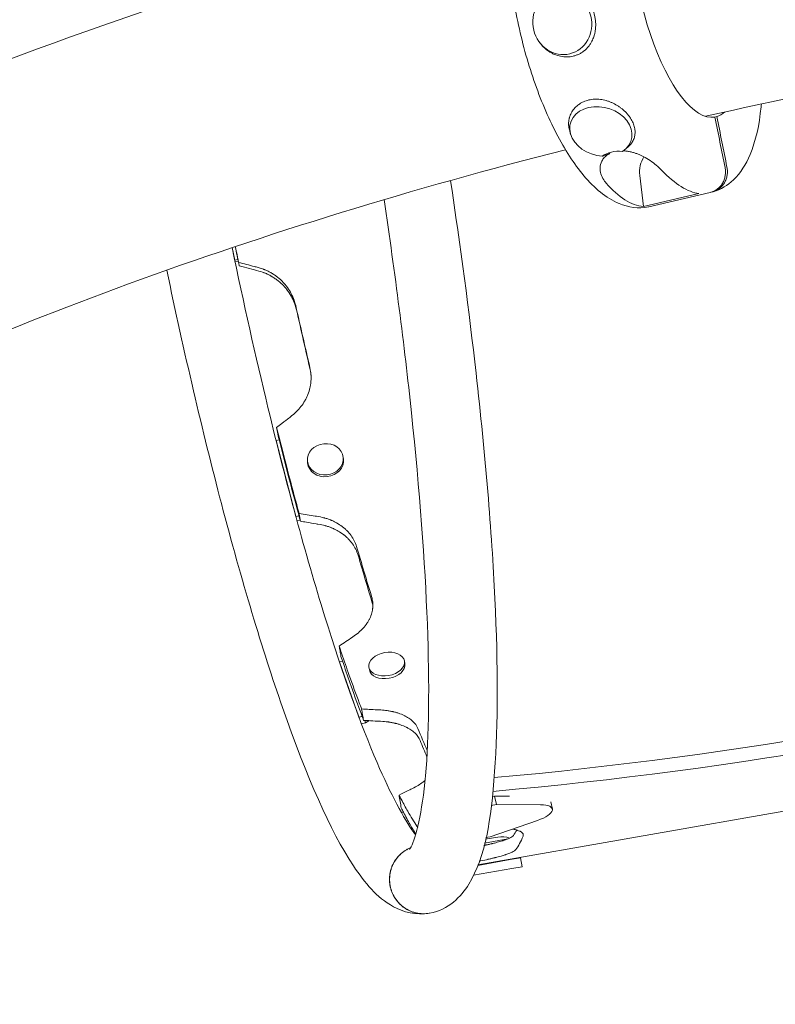
# Model space of a CAD drawing. Units: millimetres. Extents: x -3570 to 3570, y -1581 to 3341.
# Drawn here: x -1293 to -874, y 746 to 1291 of the extents above; entities that cross this region are included whole.
import ezdxf

# ---------------------------------------------------------------- set-up
doc = ezdxf.new("R2010")
doc.units = ezdxf.units.MM
doc.header["$LTSCALE"] = 20
doc.layers.add('2d', color=230, linetype='Continuous')

# ---------------------------------------------------------------- blocks, each defined once
blk = doc.blocks.new('A$Cfbfe5d0f')
at = {"lineweight": 0}
for p, q in [((-1005.58, 406.41), (-1005.31, 406.01)), ((-908.09, 364.31), (-906.85, 364.6)), ((-987.85, 354.76), (-988.4, 356.53)), ((-957.5, 346.52), (-955.58, 348.27)), ((-947.46, 314.8), (-949.58, 332)), ((-944.45, 314.64), (-910.55, 322.54)), ((-909.48, 322.8), (-910.11, 322.66)), ((-916.83, 321.94), (-947.46, 314.8)), ((-1175.35, 291.99), (-1173.94, 285)), ((-1173.94, 285), (-1173.95, 284.93)), ((-1173.94, 285), (-1172.2, 285.33)), ((-1173.78, 284.16), (-1172.03, 284.49)), ((-1151.03, 184.96), (-1149.3, 185.34)), ((-1140.08, 142.92), (-1151.03, 184.96)), ((-1151.01, 184.76), (-1151.03, 184.96)), ((-1113.82, 175.71), (-1113.71, 174.71)), ((-1133.7, 173.57), (-1133.6, 172.58)), ((-1138.36, 143.31), (-1140.08, 142.92)), ((-1140.06, 142.73), (-1140.08, 142.92)), ((-1137.71, 140.91), (-1139.46, 140.52)), ((-1114.24, 62.76), (-1115.96, 62.33)), ((-1115.96, 62.33), (-1105.13, 31.6)), ((-1115.96, 62.33), (-1115.93, 62.14)), ((-1079.94, 62.83), (-1079.68, 61.33)), ((-1099.64, 59.43), (-1099.38, 57.92)), ((-1105.13, 31.6), (-1103.37, 32.04)), ((-1105.13, 31.6), (-1105.12, 31.55)), ((-1103.79, 28.02), (-1101.58, 28.56)), ((-1101.81, 29.87), (-1101.58, 28.56)), ((-1101.58, 28.56), (-1099.69, 29.75)), ((-1039.23, -50.22), (-607.14, 25.97)), ((-1031.24, -12.32), (-1029.98, -12.09)), ((-1029.98, -12.09), (-1021.67, -12.15)), ((-1029.98, -12.09), (-1028.93, -16.68)), ((-998.9, -15.31), (-998, -19.22)), ((-1080.48, -21), (-1081.68, -21.21)), ((-1031.83, -17.19), (-1028.93, -16.68)), ((-1028.93, -16.68), (-1004.47, -16.85)), ((-1006.15, -25.54), (-1032.4, -34.66)), ((-1035.57, -38.06), (-1022.73, -35.79)), ((-1032.4, -34.66), (-1034.88, -35.09)), ((-1034.15, -35.79), (-1028.29, -34.75)), ((-1039.31, -50.44), (-1021.36, -47.27)), ((-1015.57, -46.25), (-1021.36, -47.27)), ((-1015.57, -46.25), (-1014.7, -51.18)), ((-1041.64, -55.93), (-1020.49, -52.2)), ((-1014.7, -51.18), (-1020.49, -52.2))]:
    blk.add_line(p, q, dxfattribs=at)
for centre, start, end in [((-1031.07, -50.53), 101.8165, 105.4939), ((-1026.14, -49.66), 72.4439, 98.1835)]:
    blk.add_arc(centre, 15.06, start, end, dxfattribs=at)
for centre, major_axis, ratio, start_param, end_param in [((-923.43, 432.89), (15.96, -68.46), 0.365998, -2.615676, -0.018034), ((-992.49, 416.41), (-4.13, 17.01), 0.93061, -3.149995610301256, 3.13318969687833), ((-923.43, 432.89), (15.96, -68.46), 0.365998, 0.024644, 0.209014), ((-948.9, 426.96), (-38, 104.42), 0.321272, 2.52113, 2.979038), ((-874.96, 281.63), (787.85, 138.92), 0.325811, -1.826218, -1.315419), ((-873.65, 274.18), (787.85, 138.92), 0.325811, -1.82883, -1.312807)]:
    blk.add_ellipse(centre, major_axis=major_axis, ratio=ratio, start_param=start_param, end_param=end_param, dxfattribs=at)
at = {"lineweight": 0, "extrusion": (0, 0, -1)}
for centre, major_axis, ratio, start_param, end_param in [((-971.13, 356.34), (-16.89, 4.59), 0.769791, -1.821302, 3.741597), ((-957.05, 328.82), (-15.71, 11.34), 0.766368, 0.230484, 0.946481), ((-935.68, 333.47), (-3.54, 14.58), 0.93061, -1.447072, -0.716255), ((-955.42, 425.44), (-11.19, 110.6), 0.400964, 3.213782, 3.67169), ((-1123.76, 174.64), (-9.94, -1.07), 0.866464, -4.712389, 1.570796), ((-1123.65, 173.65), (9.94, 1.07), 0.866464, 0, 1.570796), ((-1123.65, 173.65), (-9.94, -1.07), 0.866464, -1.570796, 0), ((-1089.79, 61.13), (-9.85, -1.7), 0.64624, -4.712389, 1.570796), ((-1089.53, 59.62), (9.85, 1.7), 0.64624, 0, 1.570796), ((-1089.53, 59.62), (-9.85, -1.7), 0.64624, -1.570796, 0), ((-1011.16, -22.23), (13.16, 3.01), 0.338692, -0.961566, 1.258486)]:
    blk.add_ellipse(centre, major_axis=major_axis, ratio=ratio, start_param=start_param, end_param=end_param, dxfattribs=at)
at = {"lineweight": 0}
for points, knots in [([(-995.3, 529.47), (-999.61, 528.25), (-1003.49, 525.87), (-1010.67, 519.03), (-1013.6, 514.25), (-1019.08, 501.3), (-1021, 492.43), (-1022.92, 472.76), (-1022.92, 462.02), (-1021.21, 439.91), (-1019.56, 428.59), (-1014.86, 406.2), (-1011.82, 395.14), (-1004.6, 374.14), (-1000.42, 364.22), (-991.13, 346.28), (-986.02, 338.32), (-974.68, 324.91), (-968.44, 319.5), (-956.04, 314.32), (-950.29, 313.44), (-944.73, 314.58)], [0.013589, 0.013589, 0.013589, 0.013589, 0.20895, 0.20895, 0.462053, 0.462053, 0.821151, 0.821151, 1.171472, 1.171472, 1.507771, 1.507771, 1.840112, 1.840112, 2.174186, 2.174186, 2.517249, 2.517249, 2.880496, 2.880496, 3.128005, 3.128005, 3.128005, 3.128005]), ([(-2069.85, -394.93), (-2069.85, -294.2), (-2040.22, -193.99), (-1925.49, -0.75), (-1836.72, 91.59), (-1611.18, 256.53), (-1473.74, 329.02), (-1225.47, 424.74), (-1126.09, 456.07), (-1021.98, 482.43)], [3.141593, 3.141593, 3.141593, 3.141593, 3.430168, 3.430168, 3.741324, 3.741324, 4.055483, 4.055483, 4.24372, 4.24372, 4.24372, 4.24372]), ([(-913.22, 364.77), (-857.71, 377.24), (-800.85, 388.28), (-566.38, 427.01), (-380.16, 442.25), (-190.83, 442.71), (-187.92, 442.72), (-185, 442.72)], [4.2903145, 4.2903145, 4.2903145, 4.2903145, 4.3933142, 4.3933142, 4.7074734, 4.7074734, 4.712389, 4.712389, 4.712389, 4.712389]), ([(-980.21, 430.93), (-980, 430.71), (-979.79, 430.49), (-979.17, 429.82), (-978.79, 429.35), (-978.06, 428.39), (-977.71, 427.89), (-976.75, 426.35), (-976.19, 425.26), (-975.23, 422.96), (-974.86, 421.79), (-974.43, 419.99), (-974.32, 419.38), (-974.13, 418.15), (-974.07, 417.53), (-973.94, 415.68), (-973.96, 414.46), (-974.15, 412.65), (-974.24, 412.05), (-974.46, 410.86), (-974.6, 410.28), (-974.85, 409.41), (-974.94, 409.13), (-975.04, 408.84)], [0.06190957, 0.06190957, 0.06190957, 0.06190957, 0.06286091, 0.06286091, 0.06470428, 0.06470428, 0.06654765, 0.06654765, 0.0702344, 0.0702344, 0.07392115, 0.07392115, 0.07576453, 0.07576453, 0.0776079, 0.0776079, 0.08129465, 0.08129465, 0.08313802, 0.08313802, 0.0849814, 0.0849814, 0.08591642, 0.08591642, 0.08591642, 0.08591642]), ([(-1002.23, 402.51), (-1002.46, 402.72), (-1002.7, 402.94), (-1003.36, 403.6), (-1003.77, 404.05), (-1004.56, 404.99), (-1004.94, 405.49), (-1005.3, 406), (-1005.3, 406.01), (-1005.31, 406.01)], [0.002886684, 0.002886684, 0.002886684, 0.002886684, 0.003856747, 0.003856747, 0.005700857, 0.005700857, 0.007544967, 0.007544967, 0.007564418, 0.007564418, 0.007564418, 0.007564418]), ([(-975.04, 408.84), (-975.32, 408.01), (-975.66, 407.2), (-976.32, 405.91), (-976.61, 405.4), (-977.23, 404.42), (-977.57, 403.95), (-978.64, 402.62), (-979.44, 401.81), (-980.78, 400.73), (-981.24, 400.4), (-982.2, 399.79), (-982.7, 399.51), (-983.72, 399.01), (-984.24, 398.79), (-985.32, 398.41), (-985.88, 398.24), (-986.45, 398.11), (-987.57, 397.85), (-988.72, 397.71), (-990.19, 397.7), (-990.48, 397.7), (-991.07, 397.73), (-991.37, 397.75), (-992.26, 397.83), (-992.85, 397.92), (-994.6, 398.27), (-995.74, 398.62), (-997.43, 399.33), (-997.98, 399.6), (-999.06, 400.18), (-999.58, 400.5), (-1000.85, 401.35), (-1001.56, 401.9), (-1002.23, 402.51)], [-0.03208308, -0.03208308, -0.03208308, -0.03208308, -0.02933135, -0.02933135, -0.02748797, -0.02748797, -0.0256446, -0.0256446, -0.02195785, -0.02195785, -0.02011447, -0.02011447, -0.0182711, -0.0182711, -0.01642772, -0.01642772, -0.01458435, -0.01458435, -0.01458435, -0.01089613, -0.01089613, -0.00997408, -0.00997408, -0.00905202, -0.00905202, -0.00720791, -0.00720791, -0.00351969, -0.00351969, -0.00167558, -0.00167558, 0.00016853, 0.00016853, 0.00288668, 0.00288668, 0.00288668, 0.00288668]), ([(-988.52, 363.99), (-988.46, 364.21), (-988.39, 364.44), (-988.02, 365.53), (-987.63, 366.37), (-986.92, 367.57), (-986.66, 367.96), (-986.09, 368.72), (-985.78, 369.09), (-984.82, 370.14), (-984.09, 370.78), (-982.9, 371.63), (-982.48, 371.9), (-981.61, 372.4), (-981.16, 372.62), (-979.78, 373.24), (-978.81, 373.56), (-977.8, 373.8), (-977.29, 373.92), (-976.76, 374.02), (-975.71, 374.16), (-975.18, 374.21), (-973.58, 374.29), (-972.5, 374.25), (-970.85, 374.05), (-970.3, 373.96), (-969.22, 373.75), (-968.68, 373.62), (-967.61, 373.32), (-967.08, 373.15), (-966.02, 372.77), (-965.5, 372.56), (-963.95, 371.87), (-962.97, 371.35), (-961.79, 370.63), (-961.56, 370.48), (-961.33, 370.33)], [0.14534207, 0.14534207, 0.14534207, 0.14534207, 0.14618864, 0.14618864, 0.14952168, 0.14952168, 0.1511882, 0.1511882, 0.15285471, 0.15285471, 0.15618775, 0.15618775, 0.15785427, 0.15785427, 0.15952079, 0.15952079, 0.16285382, 0.16285382, 0.16285382, 0.16451948, 0.16451948, 0.16618515, 0.16618515, 0.16951647, 0.16951647, 0.17118213, 0.17118213, 0.17284779, 0.17284779, 0.17451345, 0.17451345, 0.17617911, 0.17617911, 0.17951043, 0.17951043, 0.18033638, 0.18033638, 0.18033638, 0.18033638]), ([(-908.93, 322.95), (-904.65, 324.17), (-900.81, 326.54), (-893.65, 333.36), (-890.72, 338.14), (-885.24, 351.09), (-883.32, 359.96), (-882.3, 370.46), (-882.25, 371.01), (-882.2, 371.56)], [0.0149603, 0.0149603, 0.0149603, 0.0149603, 0.2089504, 0.2089504, 0.4620526, 0.4620526, 0.8211505, 0.8211505, 0.8407503, 0.8407503, 0.8407503, 0.8407503]), ([(-961.33, 370.33), (-961.1, 370.17), (-960.87, 370.01), (-960.19, 369.53), (-959.75, 369.19), (-958.49, 368.16), (-957.71, 367.42), (-956.64, 366.27), (-956.3, 365.88), (-955.65, 365.07), (-955.34, 364.66), (-954.48, 363.43), (-953.99, 362.59), (-953.38, 361.31), (-953.2, 360.89), (-952.87, 360.02), (-952.73, 359.59), (-952.38, 358.31), (-952.23, 357.47), (-952.15, 356.22), (-952.15, 355.8), (-952.19, 354.98), (-952.23, 354.57), (-952.35, 353.81), (-952.43, 353.46), (-952.53, 353.11)], [0.18033638, 0.18033638, 0.18033638, 0.18033638, 0.1811761, 0.1811761, 0.18284176, 0.18284176, 0.18617308, 0.18617308, 0.18783874, 0.18783874, 0.1895044, 0.1895044, 0.19283572, 0.19283572, 0.19450139, 0.19450139, 0.19616705, 0.19616705, 0.19949837, 0.19949837, 0.20116403, 0.20116403, 0.20282969, 0.20282969, 0.20434299, 0.20434299, 0.20434299, 0.20434299]), ([(-988.4, 356.53), (-988.53, 356.96), (-988.65, 357.4), (-988.83, 358.31), (-988.9, 358.77), (-989.03, 360.14), (-989.02, 361.06), (-988.87, 362.42), (-988.79, 362.87), (-988.64, 363.55), (-988.58, 363.77), (-988.52, 363.99)], [0.136224929, 0.136224929, 0.136224929, 0.136224929, 0.137856052, 0.137856052, 0.13952257, 0.13952257, 0.142855606, 0.142855606, 0.144522124, 0.144522124, 0.145342068, 0.145342068, 0.145342068, 0.145342068]), ([(-952.53, 353.11), (-952.65, 352.7), (-952.79, 352.29), (-953.12, 351.52), (-953.3, 351.16), (-953.71, 350.46), (-953.94, 350.12), (-954.59, 349.25), (-955.06, 348.75), (-955.58, 348.27)], [0.20434299, 0.20434299, 0.20434299, 0.20434299, 0.206161013, 0.206161013, 0.207826675, 0.207826675, 0.209492336, 0.209492336, 0.212228121, 0.212228121, 0.212228121, 0.212228121]), ([(-1930.15, -394.93), (-1930.15, -314.53), (-1905.14, -233.41), (-1800.06, -71.71), (-1719.57, 8.13), (-1509.12, 152.96), (-1379.96, 218), (-1156.55, 299.74), (-1075.47, 324.67), (-990.73, 346.23)], [3.141593, 3.141593, 3.141593, 3.141593, 3.455752, 3.455752, 3.769911, 3.769911, 4.080653, 4.080653, 4.241797, 4.241797, 4.241797, 4.241797]), ([(-966.15, 344.14), (-966.53, 343.96), (-966.88, 343.75), (-967.61, 343.29), (-967.97, 343.02), (-968.97, 342.18), (-969.53, 341.56), (-970.42, 340.26), (-970.76, 339.59), (-971.41, 337.79), (-971.57, 336.61), (-971.46, 334.25), (-971.19, 333.08), (-970.32, 330.85), (-969.72, 329.78), (-968.75, 328.44), (-968.47, 328.08), (-968.19, 327.75)], [85.258946, 85.258946, 85.258946, 85.258946, 86.690261, 86.690261, 88.313409, 88.313409, 91.559704, 91.559704, 94.805999, 94.805999, 100.428411, 100.428411, 106.050823, 106.050823, 111.673235, 111.673235, 113.737746, 113.737746, 113.737746, 113.737746]), ([(-966.15, 344.14), (-966.21, 344.12), (-966.27, 344.1), (-966.77, 343.93), (-967.18, 343.78), (-967.98, 343.49), (-968.36, 343.35), (-968.73, 343.22)], [0.000295719, 0.000295719, 0.000295719, 0.000295719, 0.000500018, 0.000500018, 0.002136206, 0.002136206, 0.003744525, 0.003744525, 0.003744525, 0.003744525]), ([(-937.49, 334.9), (-937.74, 335.16), (-937.99, 335.42), (-939.13, 336.52), (-940.1, 337.4), (-942.24, 339.13), (-943.41, 339.99), (-945.94, 341.61), (-947.3, 342.36), (-949.25, 343.27), (-949.79, 343.51), (-950.92, 343.96), (-951.5, 344.17), (-952.7, 344.57), (-953.31, 344.74), (-954.56, 345.06), (-955.19, 345.19), (-956.46, 345.41), (-957.1, 345.49), (-958.04, 345.56), (-958.34, 345.58), (-958.63, 345.59)], [49.891699, 49.891699, 49.891699, 49.891699, 51.475409, 51.475409, 56.607524, 56.607524, 61.739638, 61.739638, 66.871753, 66.871753, 68.740386, 68.740386, 70.609019, 70.609019, 72.477653, 72.477653, 74.346286, 74.346286, 76.214919, 76.214919, 77.094386, 77.094386, 77.094386, 77.094386]), ([(-910.55, 322.54), (-910.2, 322.62), (-909.85, 322.72), (-909.18, 322.96), (-908.85, 323.09), (-907.88, 323.54), (-907.26, 323.91), (-906.39, 324.56), (-906.1, 324.79), (-905.57, 325.28), (-905.31, 325.54), (-904.82, 326.09), (-904.58, 326.38), (-904.15, 326.97), (-903.74, 327.58), (-903.4, 328.23), (-903.08, 328.91), (-902.93, 329.25), (-902.55, 330.32), (-902.36, 331.05), (-902.18, 332.17), (-902.13, 332.54), (-902.08, 333.3), (-902.07, 333.69), (-902.09, 334.84), (-902.17, 335.6), (-902.32, 336.35)], [0.06775133, 0.06775133, 0.06775133, 0.06775133, 0.06889663, 0.06889663, 0.07004192, 0.07004192, 0.07233252, 0.07233252, 0.07347782, 0.07347782, 0.07462312, 0.07462312, 0.07576842, 0.07576842, 0.07691372, 0.07805901, 0.07805901, 0.07920431, 0.07920431, 0.08149491, 0.08149491, 0.08264021, 0.08264021, 0.08378551, 0.08378551, 0.0860761, 0.0860761, 0.0860761, 0.0860761]), ([(-901.26, 336.61), (-901.11, 335.86), (-901.02, 335.1), (-901, 333.94), (-901.01, 333.56), (-901.07, 332.8), (-901.16, 332.04), (-901.31, 331.31), (-901.5, 330.57), (-901.62, 330.21), (-902, 329.15), (-902.32, 328.48), (-902.88, 327.53), (-903.09, 327.22), (-903.53, 326.62), (-903.76, 326.33), (-904.49, 325.52), (-905.03, 325.03), (-905.9, 324.39), (-906.2, 324.19), (-906.82, 323.82), (-907.14, 323.65), (-908.11, 323.2), (-908.78, 322.96), (-909.48, 322.8)], [0.01370107, 0.01370107, 0.01370107, 0.01370107, 0.01599395, 0.01599395, 0.01714039, 0.01714039, 0.01828682, 0.01943326, 0.01943326, 0.0205797, 0.0205797, 0.02287257, 0.02287257, 0.02401901, 0.02401901, 0.02516545, 0.02516545, 0.02745832, 0.02745832, 0.02860476, 0.02860476, 0.0297512, 0.0297512, 0.03204407, 0.03204407, 0.03204407, 0.03204407]), ([(-1054.42, 329.2), (-1048.89, 292.55), (-1044.12, 256.57), (-1035.13, 176.98), (-1031.59, 134.68), (-1028.04, 59.83), (-1028.04, 27.44), (-1031.99, -25.86), (-1034.92, -45.43), (-1048.52, -67.82), (-1055.68, -75.12), (-1065.99, -76.97)], [9.600761, 9.600761, 9.600761, 9.600761, 9.844754, 9.844754, 10.167478, 10.167478, 10.493739, 10.493739, 10.838368, 10.838368, 10.995052, 10.995052, 10.995052, 10.995052]), ([(-1091.25, 318.57), (-1085.15, 277.7), (-1080.02, 237.78), (-1071.53, 157.34), (-1068.55, 117.63), (-1065.98, 49.43), (-1066.37, 20.77), (-1070.07, -21.09), (-1073.8, -35.4), (-1076.75, -41.19), (-1077.17, -41.72), (-1077.17, -41.72)], [9.611906, 9.611906, 9.611906, 9.611906, 9.887768, 9.887768, 10.204809, 10.204809, 10.517859, 10.517859, 10.812793, 10.812793, 10.881442, 10.881442, 10.881442, 10.881442]), ([(-1073.73, -33.66), (-1074.08, -33.21), (-1074.43, -32.72), (-1080.36, -24.41), (-1087.53, -11.11), (-1104.23, 27.75), (-1114.13, 55.35), (-1134.65, 121.66), (-1145.3, 160.81), (-1162.39, 231.59), (-1169.07, 261.38), (-1175.41, 291.97)], [4.980234, 4.980234, 4.980234, 4.980234, 4.996392, 4.996392, 5.245821, 5.245821, 5.546602, 5.546602, 5.860567, 5.860567, 6.070211, 6.070211, 6.070211, 6.070211]), ([(-1066.23, -77.02), (-1073.51, -78.26), (-1080.65, -76.31), (-1095.59, -68.14), (-1101.74, -60.43), (-1121.17, -31.14), (-1133.98, -1.73), (-1158.72, 69.16), (-1170.17, 107.44), (-1191.84, 190.07), (-1202.09, 233.88), (-1211.63, 279.47)], [4.713103, 4.713103, 4.713103, 4.713103, 4.823461, 4.823461, 5.021328, 5.021328, 5.42033, 5.42033, 5.749949, 5.749949, 6.059405, 6.059405, 6.059405, 6.059405]), ([(-1171.83, 283.79), (-1168.88, 283.01), (-1165.94, 282.24), (-1162.72, 281.39), (-1162.45, 281.32), (-1162.17, 281.25)], [-35.608646, -35.608646, -35.608646, -35.608646, -31.382706, -31.382706, -30.999191, -30.999191, -30.999191, -30.999191]), ([(-1171.83, 283.79), (-1171.77, 283.48), (-1171.72, 283.17), (-1171.61, 282.56), (-1171.55, 282.25), (-1171.5, 281.94)], [1.579797, 1.579797, 1.579797, 1.579797, 5.600248, 5.600248, 9.579797, 9.579797, 9.579797, 9.579797]), ([(-1161.83, 279.33), (-1162.24, 279.44), (-1162.63, 279.55), (-1164.88, 280.15), (-1166.74, 280.65), (-1169.57, 281.42), (-1170.53, 281.68), (-1171.5, 281.94)], [-55.464436, -55.464436, -55.464436, -55.464436, -54.242506, -54.242506, -48.438614, -48.438614, -45.416335, -45.416335, -45.416335, -45.416335]), ([(-1140.21, 259.88), (-1140.89, 262.59), (-1141.87, 265.08), (-1143.8, 268.49), (-1144.52, 269.58), (-1145.71, 271.12), (-1146.13, 271.63), (-1146.78, 272.36), (-1147.01, 272.6), (-1147.46, 273.07), (-1147.68, 273.3), (-1148.9, 274.49), (-1149.93, 275.36), (-1151.56, 276.56), (-1152.12, 276.95), (-1152.98, 277.49), (-1153.27, 277.67), (-1153.72, 277.93), (-1153.86, 278.01), (-1154.16, 278.18), (-1154.31, 278.26), (-1155.09, 278.69), (-1155.72, 279), (-1156.65, 279.43), (-1156.97, 279.57), (-1157.43, 279.76), (-1157.59, 279.82), (-1157.82, 279.91), (-1157.9, 279.94), (-1158.01, 279.99), (-1158.05, 280), (-1158.11, 280.02), (-1158.13, 280.03), (-1158.17, 280.05), (-1158.19, 280.06), (-1159.09, 280.39), (-1160.42, 280.79), (-1162.17, 281.25)], [0, 0, 0, 0, 0.25, 0.25, 0.375, 0.375, 0.4375, 0.4375, 0.46875, 0.46875, 0.5, 0.5, 0.625, 0.625, 0.6875, 0.6875, 0.71875, 0.71875, 0.734375, 0.734375, 0.75, 0.75, 0.8125, 0.8125, 0.84375, 0.84375, 0.859375, 0.859375, 0.867188, 0.867188, 0.871094, 0.871094, 0.873047, 0.873047, 0.875, 0.875, 1, 1, 1, 1]), ([(-1139.79, 257.54), (-1140.48, 260.29), (-1141.48, 262.82), (-1143.42, 266.3), (-1144.14, 267.41), (-1145.34, 268.98), (-1145.96, 269.75), (-1146.74, 270.61), (-1147.15, 271.03), (-1147.32, 271.21), (-1147.44, 271.33), (-1147.5, 271.38), (-1148.53, 272.41), (-1149.56, 273.3), (-1151.2, 274.53), (-1152.04, 275.12), (-1153.07, 275.75), (-1153.59, 276.06), (-1153.85, 276.21), (-1153.96, 276.27), (-1154.04, 276.31), (-1154.07, 276.33), (-1154.74, 276.7), (-1155.37, 277.02), (-1156.31, 277.46), (-1156.78, 277.67), (-1157.32, 277.9), (-1157.59, 278), (-1157.73, 278.06), (-1157.79, 278.08), (-1157.83, 278.1), (-1157.84, 278.1), (-1157.85, 278.1), (-1157.86, 278.11), (-1158.75, 278.45), (-1160.07, 278.85), (-1161.83, 279.33)], [0, 0, 0, 0, 0.25, 0.25, 0.375, 0.375, 0.4375, 0.46875, 0.484375, 0.492188, 0.492188, 0.5, 0.5, 0.625, 0.625, 0.6875, 0.71875, 0.734375, 0.742188, 0.746094, 0.746094, 0.75, 0.75, 0.8125, 0.8125, 0.84375, 0.859375, 0.867188, 0.871094, 0.873047, 0.874023, 0.874512, 0.874512, 0.875, 0.875, 1, 1, 1, 1]), ([(-1143.1, 198.15), (-1140.82, 199.91), (-1138.88, 201.81), (-1136.47, 204.9), (-1135.75, 205.97), (-1134.8, 207.62), (-1134.51, 208.19), (-1134.09, 209.04), (-1133.96, 209.33), (-1133.71, 209.91), (-1133.59, 210.2), (-1132.99, 211.7), (-1132.61, 212.93), (-1132.19, 214.79), (-1132.07, 215.41), (-1131.92, 216.35), (-1131.88, 216.67), (-1131.83, 217.14), (-1131.81, 217.3), (-1131.78, 217.62), (-1131.77, 217.77), (-1131.7, 218.6), (-1131.68, 219.25), (-1131.68, 220.2), (-1131.68, 220.51), (-1131.7, 220.98), (-1131.71, 221.13), (-1131.72, 221.36), (-1131.73, 221.44), (-1131.73, 221.55), (-1131.74, 221.59), (-1131.74, 221.65), (-1131.74, 221.67), (-1131.74, 221.7), (-1131.75, 221.73), (-1131.82, 222.61), (-1132.01, 223.86), (-1132.32, 225.5)], [0, 0, 0, 0, 0.25, 0.25, 0.375, 0.375, 0.4375, 0.4375, 0.46875, 0.46875, 0.5, 0.5, 0.625, 0.625, 0.6875, 0.6875, 0.71875, 0.71875, 0.734375, 0.734375, 0.75, 0.75, 0.8125, 0.8125, 0.84375, 0.84375, 0.859375, 0.859375, 0.867188, 0.867188, 0.871094, 0.871094, 0.873047, 0.873047, 0.875, 0.875, 1, 1, 1, 1]), ([(-1150.78, 192.24), (-1150.68, 191.67), (-1150.58, 191.09), (-1150.37, 189.93), (-1150.27, 189.35), (-1150.17, 188.78)], [-9.600007, -9.600007, -9.600007, -9.600007, -5.600332, -5.600332, -1.600007, -1.600007, -1.600007, -1.600007]), ([(-1138.32, 144.66), (-1138.2, 143.94), (-1138.07, 143.21), (-1137.81, 141.77), (-1137.69, 141.05), (-1137.56, 140.34)], [1.582833, 1.582833, 1.582833, 1.582833, 5.600219, 5.600219, 9.582833, 9.582833, 9.582833, 9.582833]), ([(-1138.32, 144.66), (-1135.33, 144.16), (-1132.34, 143.66), (-1129.14, 143.13), (-1128.93, 143.1), (-1128.72, 143.06)], [-42.760185, -42.760185, -42.760185, -42.760185, -35.689241, -35.689241, -35.209704, -35.209704, -35.209704, -35.209704]), ([(-1106.47, 126.27), (-1107.19, 128.49), (-1108.21, 130.52), (-1110.19, 133.29), (-1110.93, 134.17), (-1112.14, 135.41), (-1112.56, 135.81), (-1113.23, 136.39), (-1113.45, 136.58), (-1113.91, 136.96), (-1114.14, 137.14), (-1115.37, 138.07), (-1116.41, 138.75), (-1118.06, 139.68), (-1118.63, 139.97), (-1119.49, 140.39), (-1119.79, 140.52), (-1120.23, 140.72), (-1120.38, 140.78), (-1120.68, 140.91), (-1120.83, 140.97), (-1121.62, 141.29), (-1122.25, 141.52), (-1123.19, 141.83), (-1123.5, 141.93), (-1123.97, 142.06), (-1124.12, 142.11), (-1124.36, 142.17), (-1124.43, 142.19), (-1124.55, 142.23), (-1124.59, 142.24), (-1124.65, 142.25), (-1124.67, 142.26), (-1124.71, 142.27), (-1124.73, 142.27), (-1125.64, 142.51), (-1126.96, 142.77), (-1128.72, 143.06)], [0, 0, 0, 0, 0.25, 0.25, 0.375, 0.375, 0.4375, 0.4375, 0.46875, 0.46875, 0.5, 0.5, 0.625, 0.625, 0.6875, 0.6875, 0.71875, 0.71875, 0.734375, 0.734375, 0.75, 0.75, 0.8125, 0.8125, 0.84375, 0.84375, 0.859375, 0.859375, 0.867188, 0.867188, 0.871094, 0.871094, 0.873047, 0.873047, 0.875, 0.875, 1, 1, 1, 1]), ([(-1127.95, 138.67), (-1128.23, 138.72), (-1128.52, 138.77), (-1130.63, 139.14), (-1132.44, 139.45), (-1135.36, 139.95), (-1136.46, 140.14), (-1137.56, 140.34)], [-55.220137, -55.220137, -55.220137, -55.220137, -54.308723, -54.308723, -48.643416, -48.643416, -45.210793, -45.210793, -45.210793, -45.210793]), ([(-1105.63, 121.52), (-1106.36, 123.78), (-1107.39, 125.86), (-1109.38, 128.68), (-1110.12, 129.57), (-1111.33, 130.83), (-1111.97, 131.45), (-1112.76, 132.13), (-1113.17, 132.46), (-1113.38, 132.63), (-1113.47, 132.7), (-1113.53, 132.75), (-1113.56, 132.77), (-1114.57, 133.56), (-1115.62, 134.25), (-1117.27, 135.2), (-1118.12, 135.65), (-1119.15, 136.13), (-1119.67, 136.36), (-1119.94, 136.48), (-1120.05, 136.52), (-1120.13, 136.56), (-1120.16, 136.57), (-1120.84, 136.85), (-1121.47, 137.08), (-1122.41, 137.4), (-1122.88, 137.55), (-1123.42, 137.71), (-1123.7, 137.79), (-1123.83, 137.83), (-1123.9, 137.85), (-1123.93, 137.86), (-1123.95, 137.86), (-1123.96, 137.86), (-1123.96, 137.86), (-1124.86, 138.1), (-1126.19, 138.37), (-1127.95, 138.67)], [0, 0, 0, 0, 0.25, 0.25, 0.375, 0.375, 0.4375, 0.46875, 0.484375, 0.492187, 0.496094, 0.496094, 0.5, 0.5, 0.625, 0.625, 0.6875, 0.71875, 0.734375, 0.742187, 0.746094, 0.746094, 0.75, 0.75, 0.8125, 0.8125, 0.84375, 0.859375, 0.867187, 0.871094, 0.873047, 0.874023, 0.874512, 0.874512, 0.875, 0.875, 1, 1, 1, 1]), ([(-1108.61, 76.14), (-1106.36, 77.66), (-1104.44, 79.28), (-1102.07, 81.86), (-1101.36, 82.74), (-1100.43, 84.11), (-1100.14, 84.57), (-1099.74, 85.28), (-1099.61, 85.51), (-1099.36, 85.99), (-1099.25, 86.22), (-1098.67, 87.45), (-1098.3, 88.45), (-1097.9, 89.95), (-1097.78, 90.46), (-1097.65, 91.21), (-1097.61, 91.47), (-1097.56, 91.85), (-1097.55, 91.98), (-1097.52, 92.23), (-1097.51, 92.36), (-1097.46, 93.02), (-1097.44, 93.54), (-1097.44, 94.3), (-1097.45, 94.55), (-1097.48, 94.92), (-1097.49, 95.04), (-1097.5, 95.23), (-1097.51, 95.29), (-1097.52, 95.38), (-1097.52, 95.41), (-1097.52, 95.45), (-1097.53, 95.47), (-1097.53, 95.5), (-1097.53, 95.52), (-1097.61, 96.22), (-1097.81, 97.21), (-1098.15, 98.51)], [0, 0, 0, 0, 0.25, 0.25, 0.375, 0.375, 0.4375, 0.4375, 0.46875, 0.46875, 0.5, 0.5, 0.625, 0.625, 0.6875, 0.6875, 0.71875, 0.71875, 0.734375, 0.734375, 0.75, 0.75, 0.8125, 0.8125, 0.84375, 0.84375, 0.859375, 0.859375, 0.867188, 0.867188, 0.871094, 0.871094, 0.873047, 0.873047, 0.875, 0.875, 1, 1, 1, 1]), ([(-1108.61, 76.14), (-1108.67, 76.1), (-1108.73, 76.06), (-1111.23, 74.37), (-1113.68, 72.73), (-1116.13, 71.09)], [-54.693741, -54.693741, -54.693741, -54.693741, -54.472879, -54.472879, -44.880997, -44.880997, -44.880997, -44.880997]), ([(-1115.12, 65.4), (-1115.29, 66.34), (-1115.46, 67.29), (-1115.79, 69.19), (-1115.96, 70.14), (-1116.13, 71.09)], [1.600017, 1.600017, 1.600017, 1.600017, 5.600401, 5.600401, 9.600017, 9.600017, 9.600017, 9.600017]), ([(-1103.7, 36.24), (-1100.85, 36.08), (-1098, 35.93), (-1094.89, 35.77), (-1094.62, 35.75), (-1094.34, 35.74)], [-35.964596, -35.964596, -35.964596, -35.964596, -31.748358, -31.748358, -31.356907, -31.356907, -31.356907, -31.356907]), ([(-1103.7, 36.24), (-1103.51, 35.18), (-1103.33, 34.12), (-1102.96, 32.02), (-1102.77, 30.97), (-1102.59, 29.92)], [1.586839, 1.586839, 1.586839, 1.586839, 5.600155, 5.600155, 9.586839, 9.586839, 9.586839, 9.586839]), ([(-1072.46, 25.41), (-1073.14, 26.91), (-1074.13, 28.26), (-1076.06, 30.07), (-1076.77, 30.63), (-1077.96, 31.42), (-1078.38, 31.68), (-1079.03, 32.04), (-1079.25, 32.16), (-1079.7, 32.4), (-1079.93, 32.51), (-1081.14, 33.09), (-1082.16, 33.5), (-1083.79, 34.05), (-1084.35, 34.22), (-1085.21, 34.46), (-1085.5, 34.53), (-1085.94, 34.64), (-1086.09, 34.68), (-1086.38, 34.75), (-1086.53, 34.78), (-1087.31, 34.95), (-1087.93, 35.07), (-1088.86, 35.23), (-1089.17, 35.28), (-1089.63, 35.35), (-1089.79, 35.37), (-1090.02, 35.4), (-1090.1, 35.41), (-1090.21, 35.42), (-1090.25, 35.43), (-1090.31, 35.44), (-1090.33, 35.44), (-1090.37, 35.44), (-1090.39, 35.45), (-1091.29, 35.55), (-1092.6, 35.65), (-1094.34, 35.74)], [0, 0, 0, 0, 0.25, 0.25, 0.375, 0.375, 0.4375, 0.4375, 0.46875, 0.46875, 0.5, 0.5, 0.625, 0.625, 0.6875, 0.6875, 0.71875, 0.71875, 0.734375, 0.734375, 0.75, 0.75, 0.8125, 0.8125, 0.84375, 0.84375, 0.859375, 0.859375, 0.867188, 0.867188, 0.871094, 0.871094, 0.873047, 0.873047, 0.875, 0.875, 1, 1, 1, 1]), ([(-1093.22, 29.39), (-1093.35, 29.4), (-1093.47, 29.4), (-1095.33, 29.51), (-1097.07, 29.6), (-1100.07, 29.77), (-1101.33, 29.85), (-1102.59, 29.92)], [-54.498063, -54.498063, -54.498063, -54.498063, -54.117732, -54.117732, -48.647011, -48.647011, -44.68268, -44.68268, -44.68268, -44.68268]), ([(-1071.3, 18.83), (-1071.98, 20.35), (-1072.97, 21.73), (-1074.91, 23.57), (-1075.63, 24.15), (-1076.82, 24.95), (-1077.45, 25.34), (-1078.22, 25.77), (-1078.62, 25.98), (-1078.8, 26.07), (-1078.92, 26.12), (-1078.97, 26.15), (-1080, 26.65), (-1081.03, 27.08), (-1082.66, 27.64), (-1083.5, 27.9), (-1084.51, 28.17), (-1085.03, 28.3), (-1085.29, 28.36), (-1085.41, 28.39), (-1085.48, 28.41), (-1085.52, 28.42), (-1086.18, 28.57), (-1086.81, 28.69), (-1087.74, 28.86), (-1088.2, 28.93), (-1088.74, 29.01), (-1089.01, 29.05), (-1089.15, 29.06), (-1089.21, 29.07), (-1089.25, 29.08), (-1089.26, 29.08), (-1089.27, 29.08), (-1089.28, 29.08), (-1090.16, 29.19), (-1091.48, 29.29), (-1093.22, 29.39)], [0, 0, 0, 0, 0.25, 0.25, 0.375, 0.375, 0.4375, 0.46875, 0.484375, 0.492188, 0.492188, 0.5, 0.5, 0.625, 0.625, 0.6875, 0.71875, 0.734375, 0.742187, 0.746094, 0.746094, 0.75, 0.75, 0.8125, 0.8125, 0.84375, 0.859375, 0.867187, 0.871094, 0.873047, 0.874023, 0.874512, 0.874512, 0.875, 0.875, 1, 1, 1, 1]), ([(-1075.52, -7.83), (-1073.25, -6.71), (-1071.3, -5.54), (-1069.28, -4.03), (-1068.89, -3.71), (-1068.51, -3.39)], [0, 0, 0, 0, 0.25, 0.25, 0.3147964, 0.3147964, 0.3147964, 0.3147964]), ([(-1082.96, -11.49), (-1082.75, -12.68), (-1082.54, -13.87), (-1082.12, -16.25), (-1081.91, -17.44), (-1081.7, -18.64)], [-9.600008, -9.600008, -9.600008, -9.600008, -5.600361, -5.600361, -1.600008, -1.600008, -1.600008, -1.600008]), ([(-1020.02, -30.36), (-1019.72, -30.41), (-1019.42, -30.47), (-1018.76, -30.61), (-1018.23, -30.74), (-1017.65, -30.91), (-1017.38, -30.99), (-1017.26, -31.03), (-1017.19, -31.06), (-1017.15, -31.07), (-1016.5, -31.29), (-1015.99, -31.52), (-1015.34, -31.89), (-1015.06, -32.08), (-1014.78, -32.31), (-1014.66, -32.43), (-1014.6, -32.49), (-1014.58, -32.52), (-1014.57, -32.53), (-1014.56, -32.54), (-1014.42, -32.7), (-1014.27, -32.91), (-1014.16, -33.16), (-1014.12, -33.29), (-1014.11, -33.35), (-1014.1, -33.39), (-1014.1, -33.4), (-1014.1, -33.41), (-1014.1, -33.41), (-1014.1, -33.42), (-1014.1, -33.42), (-1014.06, -33.63), (-1014.11, -33.94), (-1014.23, -34.35)], [0.3283731, 0.3283731, 0.3283731, 0.3283731, 0.375, 0.375, 0.4375, 0.46875, 0.484375, 0.4921875, 0.4921875, 0.5, 0.5, 0.625, 0.625, 0.6875, 0.71875, 0.734375, 0.7421875, 0.7460938, 0.7460938, 0.75, 0.75, 0.8125, 0.84375, 0.859375, 0.8671875, 0.8710938, 0.8730469, 0.8740234, 0.8745117, 0.8745117, 0.875, 0.875, 1, 1, 1, 1]), ([(-1019.58, -33.93), (-1019.98, -34.4), (-1020.69, -34.87), (-1022.24, -35.6), (-1022.84, -35.85), (-1023.85, -36.22), (-1024.21, -36.35), (-1024.78, -36.54), (-1024.97, -36.61), (-1025.37, -36.74), (-1025.57, -36.8), (-1026.64, -37.13), (-1027.57, -37.4), (-1029.05, -37.81), (-1029.56, -37.94), (-1030.36, -38.14), (-1030.62, -38.21), (-1031.03, -38.31), (-1031.17, -38.35), (-1031.45, -38.42), (-1031.58, -38.45), (-1032.31, -38.63), (-1032.9, -38.77), (-1033.77, -38.97), (-1034.06, -39.04), (-1034.5, -39.14), (-1034.65, -39.17), (-1034.87, -39.22), (-1034.94, -39.24), (-1035.05, -39.26), (-1035.09, -39.27), (-1035.14, -39.28), (-1035.16, -39.29), (-1035.19, -39.3), (-1035.22, -39.3), (-1035.43, -39.35), (-1035.66, -39.4), (-1035.92, -39.45)], [0, 0, 0, 0, 0.25, 0.25, 0.375, 0.375, 0.4375, 0.4375, 0.46875, 0.46875, 0.5, 0.5, 0.625, 0.625, 0.6875, 0.6875, 0.71875, 0.71875, 0.734375, 0.734375, 0.75, 0.75, 0.8125, 0.8125, 0.84375, 0.84375, 0.859375, 0.859375, 0.8671875, 0.8671875, 0.8710938, 0.8710938, 0.8730469, 0.8730469, 0.875, 0.875, 0.9053081, 0.9053081, 0.9053081, 0.9053081]), ([(-1076.49, -40.66), (-1076.99, -40.86), (-1077.48, -41.08), (-1078.51, -41.61), (-1079.05, -41.92), (-1080.61, -42.92), (-1081.57, -43.68), (-1082.9, -44.97), (-1083.33, -45.42), (-1084.13, -46.37), (-1084.51, -46.86), (-1085.57, -48.38), (-1086.17, -49.46), (-1086.91, -51.17), (-1087.13, -51.76), (-1087.52, -52.94), (-1087.68, -53.54), (-1087.94, -54.74), (-1088.04, -55.35), (-1088.19, -56.59), (-1088.23, -57.21), (-1088.27, -59.09), (-1088.17, -60.32), (-1087.85, -62.15), (-1087.71, -62.76), (-1087.38, -63.96), (-1087.18, -64.56), (-1086.51, -66.3), (-1085.95, -67.4), (-1084.96, -68.98), (-1084.6, -69.49), (-1083.84, -70.48), (-1083.43, -70.95), (-1082.57, -71.85), (-1082.12, -72.28), (-1081.18, -73.1), (-1080.69, -73.48), (-1079.18, -74.55), (-1078.11, -75.16), (-1076.41, -75.91), (-1075.83, -76.14), (-1074.65, -76.53), (-1073.47, -76.86), (-1072.26, -77.07), (-1071.04, -77.22), (-1070.42, -77.26), (-1068.56, -77.31), (-1067.34, -77.21), (-1066.13, -77), (-1066.12, -77), (-1066.11, -76.99), (-1066.09, -76.99)], [0.08019004, 0.08019004, 0.08019004, 0.08019004, 0.08181066, 0.08181066, 0.08366646, 0.08366646, 0.08737807, 0.08737807, 0.08923387, 0.08923387, 0.09108967, 0.09108967, 0.09480128, 0.09480128, 0.09665708, 0.09665708, 0.09851288, 0.09851288, 0.10036869, 0.10036869, 0.10222449, 0.10222449, 0.1059361, 0.1059361, 0.1077919, 0.1077919, 0.1096477, 0.1096477, 0.11335931, 0.11335931, 0.11521511, 0.11521511, 0.11707092, 0.11707092, 0.11892672, 0.11892672, 0.12078252, 0.12078252, 0.12449413, 0.12449413, 0.12634993, 0.12634993, 0.12820574, 0.13006154, 0.13006154, 0.13191734, 0.13191734, 0.13562895, 0.13562895, 0.13562895, 0.13566405, 0.13566405, 0.13566405, 0.13566405]), ([(-1076.51, -40.68), (-1076.97, -40.87), (-1077.44, -41.08), (-1078.44, -41.6), (-1078.98, -41.91), (-1080.54, -42.91), (-1081.51, -43.67), (-1082.83, -44.96), (-1083.26, -45.41), (-1084.07, -46.36), (-1084.44, -46.85), (-1085.5, -48.37), (-1086.1, -49.45), (-1086.84, -51.16), (-1087.06, -51.74), (-1087.45, -52.93), (-1087.61, -53.53), (-1087.87, -54.73), (-1087.97, -55.34), (-1088.12, -56.57), (-1088.16, -57.2), (-1088.2, -59.08), (-1088.1, -60.31), (-1087.78, -62.14), (-1087.65, -62.75), (-1087.31, -63.95), (-1087.11, -64.55), (-1086.44, -66.29), (-1085.89, -67.39), (-1084.89, -68.96), (-1084.53, -69.48), (-1083.77, -70.46), (-1083.36, -70.94), (-1082.5, -71.84), (-1082.05, -72.27), (-1081.11, -73.09), (-1080.62, -73.47), (-1079.11, -74.54), (-1078.04, -75.15), (-1076.34, -75.9), (-1075.76, -76.13), (-1074.59, -76.52), (-1073.4, -76.84), (-1072.19, -77.05), (-1070.97, -77.2), (-1070.35, -77.25), (-1068.49, -77.29), (-1067.27, -77.2), (-1066.06, -76.99)], [0.08027724, 0.08027724, 0.08027724, 0.08027724, 0.08181066, 0.08181066, 0.08366646, 0.08366646, 0.08737807, 0.08737807, 0.08923387, 0.08923387, 0.09108967, 0.09108967, 0.09480128, 0.09480128, 0.09665708, 0.09665708, 0.09851288, 0.09851288, 0.10036869, 0.10036869, 0.10222449, 0.10222449, 0.1059361, 0.1059361, 0.1077919, 0.1077919, 0.1096477, 0.1096477, 0.11335931, 0.11335931, 0.11521511, 0.11521511, 0.11707092, 0.11707092, 0.11892672, 0.11892672, 0.12078252, 0.12078252, 0.12449413, 0.12449413, 0.12634993, 0.12634993, 0.12820574, 0.13006154, 0.13006154, 0.13191734, 0.13191734, 0.13562895, 0.13562895, 0.13562895, 0.13562895]), ([(-1018.21, -41.73), (-1018.6, -42.21), (-1019.31, -42.69), (-1020.86, -43.42), (-1021.46, -43.67), (-1022.47, -44.05), (-1023.01, -44.24), (-1023.69, -44.47), (-1024.04, -44.58), (-1024.19, -44.63), (-1024.3, -44.67), (-1024.35, -44.68), (-1025.26, -44.97), (-1026.18, -45.24), (-1027.67, -45.64), (-1028.44, -45.85), (-1029.38, -46.09), (-1029.86, -46.21), (-1030.1, -46.27), (-1030.2, -46.29), (-1030.27, -46.31), (-1030.31, -46.32), (-1030.93, -46.47), (-1031.51, -46.61), (-1032.39, -46.82), (-1032.83, -46.92), (-1033.34, -47.03), (-1033.59, -47.09), (-1033.72, -47.12), (-1033.78, -47.13), (-1033.82, -47.14), (-1033.83, -47.15), (-1033.84, -47.15), (-1033.84, -47.15), (-1034.69, -47.34), (-1035.94, -47.61), (-1037.62, -47.96)], [0, 0, 0, 0, 0.25, 0.25, 0.375, 0.375, 0.4375, 0.46875, 0.484375, 0.492187, 0.492187, 0.5, 0.5, 0.625, 0.625, 0.6875, 0.71875, 0.734375, 0.742187, 0.746094, 0.746094, 0.75, 0.75, 0.8125, 0.8125, 0.84375, 0.859375, 0.867187, 0.871094, 0.873047, 0.874023, 0.874512, 0.874512, 0.875, 0.875, 1, 1, 1, 1]), ([(-1037.62, -47.96), (-1037.7, -47.98), (-1037.77, -47.99), (-1038.06, -48.05), (-1038.27, -48.1), (-1038.49, -48.14)], [-52.9048723, -52.9048723, -52.9048723, -52.9048723, -52.6597298, -52.6597298, -51.9634124, -51.9634124, -51.9634124, -51.9634124])]:
    blk.add_open_spline(points, degree=3, knots=knots, dxfattribs=at)
for points in [[(-902.32, 336.35), (-904.19, 345.68), (-906.06, 355.01), (-907.92, 364.34)], [(-906.85, 364.6), (-904.99, 355.27), (-903.12, 345.94), (-901.26, 336.61)], [(-969.84, 342.8), (-970.02, 342.74), (-970.19, 342.67), (-970.36, 342.61)], [(-968.73, 343.22), (-969.11, 343.08), (-969.48, 342.94), (-969.84, 342.8)], [(-944.73, 314.58), (-944.64, 314.6), (-944.54, 314.62), (-944.45, 314.64)], [(-1172.67, 287.59), (-1173.02, 289.24), (-1173.36, 290.89), (-1173.7, 292.55)], [(-1173.01, 289.49), (-1173.23, 290.51), (-1173.44, 291.54), (-1173.65, 292.56)], [(-1173.01, 289.49), (-1172.62, 287.59), (-1172.22, 285.69), (-1171.83, 283.79)], [(-1171.5, 281.94), (-1171.89, 283.82), (-1172.28, 285.71), (-1172.67, 287.59)], [(-1132.32, 225.5), (-1134.92, 236.79), (-1137.55, 248.26), (-1140.21, 259.88)], [(-1131.87, 222.83), (-1134.48, 234.22), (-1137.12, 245.8), (-1139.79, 257.54)], [(-1143.1, 198.15), (-1143.78, 197.63), (-1146.73, 195.35), (-1150.78, 192.24)], [(-1150.78, 192.24), (-1150.33, 190.47), (-1149.88, 188.69), (-1149.43, 186.93)], [(-1148.84, 183.51), (-1149.28, 185.26), (-1149.72, 187.02), (-1150.17, 188.78)], [(-1145, 169.51), (-1146.47, 175.24), (-1147.94, 181.05), (-1149.43, 186.93)], [(-1144.32, 165.64), (-1145.81, 171.52), (-1147.32, 177.48), (-1148.84, 183.51)], [(-1139.63, 149.49), (-1141.4, 156.05), (-1143.19, 162.73), (-1145, 169.51)], [(-1138.85, 145.14), (-1140.65, 151.85), (-1142.48, 158.69), (-1144.32, 165.64)], [(-1139.63, 149.49), (-1139.19, 147.88), (-1138.76, 146.27), (-1138.32, 144.66)], [(-1137.56, 140.34), (-1137.99, 141.93), (-1138.42, 143.53), (-1138.85, 145.14)], [(-1098.15, 98.51), (-1100.86, 107.43), (-1103.64, 116.69), (-1106.47, 126.27)], [(-1097.44, 93.98), (-1100.11, 102.84), (-1102.85, 112.03), (-1105.63, 121.52)], [(-1116.13, 71.09), (-1115.67, 69.75), (-1115.22, 68.41), (-1114.77, 67.09)], [(-1110.56, 54.88), (-1111.95, 58.85), (-1113.35, 62.92), (-1114.77, 67.09)], [(-1113.79, 61.44), (-1114.23, 62.75), (-1114.68, 64.07), (-1115.12, 65.4)], [(-1109.51, 48.88), (-1110.92, 52.96), (-1112.35, 57.15), (-1113.79, 61.44)], [(-1104.97, 39.61), (-1106.8, 44.52), (-1108.67, 49.62), (-1110.56, 54.88)], [(-1103.83, 33.28), (-1105.69, 38.3), (-1107.58, 43.51), (-1109.51, 48.88)], [(-1104.97, 39.61), (-1104.54, 38.48), (-1104.12, 37.35), (-1103.7, 36.24)], [(-1102.59, 29.92), (-1103, 31.03), (-1103.42, 32.15), (-1103.83, 33.28)], [(-1067.3, 13.24), (-1068.98, 17.13), (-1070.71, 21.18), (-1072.46, 25.41)], [(-1067.5, 9.72), (-1068.75, 12.66), (-1070.01, 15.7), (-1071.3, 18.83)], [(-1075.52, -7.83), (-1076.03, -8.09), (-1078.92, -9.52), (-1082.96, -11.49)], [(-1082.96, -11.49), (-1082.56, -12.27), (-1082.15, -13.04), (-1081.75, -13.8)], [(-1078.11, -20.5), (-1079.31, -18.38), (-1080.52, -16.14), (-1081.75, -13.8)], [(-1080.52, -20.93), (-1080.91, -20.18), (-1081.31, -19.41), (-1081.7, -18.64)], [(-1076.83, -27.81), (-1078.04, -25.63), (-1079.27, -23.34), (-1080.52, -20.93)], [(-1073.03, -28.72), (-1074.68, -26.25), (-1076.37, -23.51), (-1078.11, -20.5)], [(-1073.61, -33.24), (-1074.66, -31.54), (-1075.73, -29.73), (-1076.83, -27.81)], [(-1073.03, -28.72), (-1072.88, -28.95), (-1072.72, -29.18), (-1072.57, -29.4)], [(-1017.68, -30.9), (-1018.3, -32.01), (-1018.93, -33.02), (-1019.58, -33.93)], [(-1014.23, -34.35), (-1015.47, -37.27), (-1016.8, -39.73), (-1018.21, -41.73)], [(-1066.06, -76.99), (-1066.04, -76.98), (-1066.01, -76.98), (-1065.99, -76.97)]]:
    blk.add_open_spline(points, degree=3, dxfattribs=at)

msp = doc.modelspace()

# ---------------------------------------------------------------- block references
at = {"layer": '2d'}
msp.add_blockref('A$Cfbfe5d0f', (0, 873.07), dxfattribs=at)

doc.saveas('drawing.dxf')
